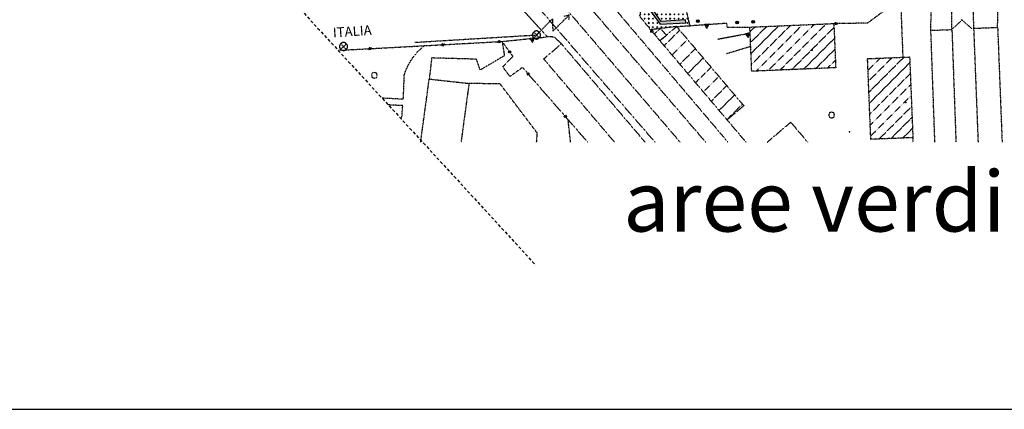
# Model space of a CAD drawing. Units: millimetres. Extents: x -971 to 698, y -1270 to -91.
# Drawn here: x -536 to -47, y -1270 to -1077 of the extents above; entities that cross this region are included whole.
import ezdxf

# ---------------------------------------------------------------- set-up
doc = ezdxf.new("R2010")
doc.units = ezdxf.units.MM
doc.header["$MEASUREMENT"] = 0
doc.linetypes.add('02020400', pattern=[2.5, 1.5, -1])
doc.linetypes.add('NASCOSTA2', pattern=[0.1875, 0.125, -0.0625])
for name, color, linetype in [('AIUOLE RISERVATE', 98, 'Continuous'), ('ALBERI', 7, 'Continuous'), ('CARTIGLIO', 7, 'Continuous'), ('CONFINE VILLAGGIO INA', 8, 'NASCOSTA2')]:
    doc.layers.add(name, color=color, linetype=linetype)
doc.styles.add('ARIAL', font='ARIAL.TTF')

# ---------------------------------------------------------------- blocks, each defined once
blk = doc.blocks.new('05010100')
for p, q in [((-0.3, 0.3), (-0.4, 0.01)), ((-0.4, 0.01), (-0.3, -0.31)), ((-0.02, 0.39), (-0.3, 0.3)), ((0.29, 0.31), (-0.02, 0.39)), ((0.39, -0.01), (0.29, 0.31)), ((-0.3, -0.31), (0, -0.41)), ((0, -0.41), (0.3, -0.32)), ((0.3, -0.32), (0.39, -0.01))]:
    blk.add_line(p, q)
blk = doc.blocks.new('q0070080')
for p, q in [((1.12, 1.23), (0, 0)), ((0, 0), (1.1, -1.17))]:
    blk.add_line(p, q)
blk = doc.blocks.new('03070904')
for p, q in [((-0.5, 0.06), (-0.51, 0.01)), ((-0.51, 0.01), (-0.51, -0.02)), ((-0.48, 0.12), (-0.5, 0.06)), ((-0.46, 0.17), (-0.48, 0.12)), ((-0.44, 0.22), (-0.46, 0.17)), ((-0.41, 0.26), (-0.44, 0.22)), ((-0.37, 0.31), (-0.41, 0.26)), ((-0.33, 0.35), (-0.37, 0.31)), ((-0.34, 0.35), (0.33, -0.37)), ((-0.34, -0.36), (0.35, 0.32)), ((-0.29, 0.39), (-0.33, 0.35)), ((-0.24, 0.42), (-0.29, 0.39)), ((-0.19, 0.45), (-0.24, 0.42)), ((-0.14, 0.47), (-0.19, 0.45)), ((-0.09, 0.49), (-0.14, 0.47)), ((-0.04, 0.49), (-0.09, 0.49)), ((0.01, 0.5), (-0.04, 0.49)), ((0.07, 0.49), (0.01, 0.5)), ((0.12, 0.48), (0.07, 0.49)), ((0.17, 0.46), (0.12, 0.48)), ((0.22, 0.43), (0.17, 0.46)), ((0.26, 0.4), (0.22, 0.43)), ((0.3, 0.37), (0.26, 0.4)), ((0.34, 0.33), (0.3, 0.37)), ((0.38, 0.29), (0.34, 0.33)), ((0.41, 0.24), (0.38, 0.29)), ((0.44, 0.19), (0.41, 0.24)), ((0.47, 0.14), (0.44, 0.19)), ((0.48, 0.09), (0.47, 0.14)), ((0.49, 0.04), (0.48, 0.09)), ((0.5, -0.02), (0.49, 0.04)), ((-0.51, -0.02), (-0.5, -0.07)), ((-0.5, -0.07), (-0.49, -0.12)), ((-0.49, -0.12), (-0.47, -0.17)), ((-0.47, -0.17), (-0.45, -0.22)), ((-0.45, -0.22), (-0.42, -0.27)), ((-0.42, -0.27), (-0.39, -0.32)), ((-0.39, -0.32), (-0.35, -0.36)), ((-0.35, -0.36), (-0.31, -0.39)), ((-0.31, -0.39), (-0.26, -0.43)), ((-0.26, -0.43), (-0.22, -0.46)), ((-0.22, -0.46), (-0.16, -0.48)), ((-0.16, -0.48), (-0.11, -0.5)), ((-0.11, -0.5), (-0.06, -0.51)), ((-0.06, -0.51), (0.01, -0.51)), ((0.01, -0.51), (0.06, -0.51)), ((0.06, -0.51), (0.11, -0.5)), ((0.11, -0.5), (0.16, -0.48)), ((0.16, -0.48), (0.21, -0.46)), ((0.21, -0.46), (0.26, -0.43)), ((0.26, -0.43), (0.3, -0.39)), ((0.3, -0.39), (0.34, -0.36)), ((0.34, -0.36), (0.38, -0.32)), ((0.38, -0.32), (0.42, -0.27)), ((0.42, -0.27), (0.44, -0.22)), ((0.44, -0.22), (0.47, -0.17)), ((0.47, -0.17), (0.48, -0.12)), ((0.48, -0.12), (0.49, -0.07)), ((0.49, -0.07), (0.5, -0.02))]:
    blk.add_line(p, q)
blk = doc.blocks.new('q0020100')
for p, q in [((-0.15, 0), (-0.08, 0.13)), ((-0.07, -0.13), (-0.15, 0)), ((-0.08, 0.13), (0.07, 0.13)), ((0.07, 0.13), (0.15, 0)), ((0.15, 0), (0.08, -0.13)), ((0.08, -0.13), (-0.07, -0.13))]:
    blk.add_line(p, q)
blk = doc.blocks.new('q0020010')
for p, q in [((-0.02, 0), (-0.01, 0.01)), ((-0.01, -0.01), (-0.02, 0)), ((-0.01, 0.01), (0.01, 0.01)), ((0.01, 0.01), (0.02, 0)), ((0.02, 0), (0.01, -0.01)), ((0.01, -0.01), (-0.01, -0.01))]:
    blk.add_line(p, q)
blk = doc.blocks.new('q0080005')
for p, q in [((0, 0), (0.24, -0.51)), ((0.5, 0), (0, 0)), ((0.05, -0.11), (0.45, -0.1)), ((0.09, -0.2), (0.4, -0.21)), ((0.15, -0.31), (0.34, -0.31)), ((0.19, -0.41), (0.29, -0.41)), ((0.24, -0.51), (0.5, 0))]:
    blk.add_line(p, q)
blk = doc.blocks.new('03051201')
for p, q in [((2.02, 0.45), (4.07, 2.47)), ((4.07, 2.47), (3.4, 2.28)), ((4.04, 1.9), (4.07, 2.47)), ((0, 0), (1.99, 2)), ((1.99, 2), (2.02, 0.45))]:
    blk.add_line(p, q)

msp = doc.modelspace()

# ---------------------------------------------------------------- hatches: boundary and pattern name
at = {"layer": 'AIUOLE RISERVATE', "linetype": 'Continuous', "ltscale": 20}
h = msp.add_hatch(dxfattribs=at)
h.set_pattern_fill('CROSS', color=256, scale=6, angle=45, style=0)
h.set_pattern_definition([(45, (970.7671, 1269.9203), (2e-16, 2.12132034), [0.75, -2.25]), (135, (971.2974, 1269.9203), (-2.12132034, 4e-16), [0.75, -2.25])])
h.paths.add_polyline_path([(-210.28, -1046.15), (-210.29, -1046.15), (-225.75, -1047.51), (-242.56, -1051.76), (-227.23, -1069.54), (-225.5, -1068.04), (-236.87, -1052.53), (-212.92, -1048.59), (-213.07, -1050.44), (-233.39, -1054.07), (-217.09, -1077.39), (-205.04, -1076.62), (-204.81, -1078.16), (-217.63, -1078.78), (-225.5, -1068.04), (-227.23, -1069.54), (-226.97, -1069.84), (-227.74, -1074.87), (-222.4, -1081.49), (-209.47, -1079.94), (-202.85, -1079.47)])
at = {"layer": 'ALBERI', "linetype": 'Continuous', "ltscale": 20}
msp.add_hatch(color=256, dxfattribs=at).paths.add_polyline_path([(-233.39, -1054.07), (-213.07, -1050.44), (-212.92, -1048.59), (-236.87, -1052.53), (-217.63, -1078.78), (-204.81, -1078.16), (-205.04, -1076.62), (-217.09, -1077.39)])
at = {"layer": 'ALBERI', "linetype": 'ByBlock'}
for points in [[(-198.19, -1077.23, 1), (-199.54, -1077.23, 1)], [(-178.69, -1077.92, 1), (-180.03, -1077.92, 1)], [(-170.76, -1077.55, 1), (-172.11, -1077.55, 1)]]:
    msp.add_hatch(color=256, dxfattribs=at).paths.add_polyline_path(points)

# ---------------------------------------------------------------- linework, layer by layer
at = {"layer": 'ALBERI', "linetype": 'Continuous', "ltscale": 20, "elevation": -375.95, "flags": 128}
msp.add_lwpolyline([(-212.92, -1048.59), (-236.87, -1052.53), (-217.63, -1078.78), (-204.81, -1078.16), (-205.04, -1076.62), (-217.09, -1077.39), (-233.39, -1054.07), (-213.07, -1050.44)], close=True, dxfattribs=at)
at = {"layer": 'ALBERI', "linetype": 'ByBlock'}
for centre in [(-198.87, -1077.23, -375.95), (-179.36, -1077.92, -375.95), (-171.43, -1077.55, -375.95)]:
    msp.add_circle(centre, 0.674, dxfattribs=at)
at = {"layer": 'CARTIGLIO'}
msp.add_line((-970.77, -1269.92), (697.69, -1269.92), dxfattribs=at)
at = {"layer": 'CONFINE VILLAGGIO INA', "linetype": '02020400'}
msp.add_line((-923.02, -499.58), (-279.43, -1198.44), dxfattribs=at)
at = {"layer": 'CONFINE VILLAGGIO INA'}
for p, q in [((-172.96, -1082.48, -375.95), (-170.58, -1080.1, -375.95)), ((-172.73, -1087.91, -375.95), (-164.67, -1079.85, -375.95)), ((-172.5, -1093.34, -375.95), (-158.76, -1079.6, -375.95)), ((-172.26, -1098.76, -375.95), (-152.85, -1079.35, -375.95)), ((-169.88, -1102.04, -375.95), (-146.95, -1079.1, -375.95)), ((-163.97, -1101.79, -375.95), (-141.04, -1078.85, -375.95)), ((-158.07, -1101.54, -375.95), (-135.13, -1078.6, -375.95)), ((-152.16, -1101.29, -375.95), (-131.23, -1080.35, -375.95)), ((-215.63, -1089.46, -375.95), (-207.93, -1081.75, -375.95)), ((-211.73, -1094.04, -375.95), (-204.03, -1086.34, -375.95)), ((-146.26, -1101.04, -375.95), (-131, -1085.78, -375.95)), ((-207.83, -1098.63, -375.95), (-200.13, -1090.92, -375.95)), ((-140.35, -1100.79, -375.95), (-130.77, -1091.2, -375.95)), ((-203.94, -1103.22, -375.95), (-196.23, -1095.51, -375.95)), ((-114.54, -1096.21, -375.95), (-114.18, -1095.86, -375.95)), ((-114.32, -1101.65, -375.95), (-108.29, -1095.62, -375.95)), ((-114.1, -1107.09, -375.95), (-102.39, -1095.38, -375.95)), ((-113.87, -1112.52, -375.95), (-96.5, -1095.15, -375.95)), ((-195.46, -1103.23, -375.95), (-192.33, -1100.1, -375.95)), ((-134.44, -1100.54, -375.95), (-130.54, -1096.63, -375.95)), ((-113.65, -1117.96, -375.95), (-93.52, -1097.83, -375.95)), ((-200.04, -1107.8, -375.95), (-195.46, -1103.23, -375.95)), ((-196.14, -1112.39, -375.95), (-188.43, -1104.68, -375.95)), ((-113.43, -1123.4, -375.95), (-93.3, -1103.27, -375.95)), ((-192.24, -1116.98, -375.95), (-184.53, -1109.27, -375.95)), ((-113.21, -1128.83, -375.95), (-93.08, -1108.7, -375.95)), ((-188.34, -1121.56, -375.95), (-180.63, -1113.86, -375.95)), ((-112.99, -1134.27, -375.95), (-92.86, -1114.14, -375.95)), ((-184.44, -1126.15, -375.95), (-176.74, -1118.44, -375.95)), ((-108.82, -1135.75, -375.95), (-92.64, -1119.58, -375.95)), ((-102.93, -1135.52, -375.95), (-92.42, -1125.01, -375.95)), ((-97.03, -1135.28, -375.95), (-92.2, -1130.45, -375.95))]:
    msp.add_line(p, q, dxfattribs=at)
at = {"layer": 'CONFINE VILLAGGIO INA', "elevation": -375.95, "flags": 128}
for points in [[(-339.56, -953.9), (-322.89, -973.57), (-183.93, -1137.36)], [(-194.97, -1137.36), (-339.56, -969.19)], [(-339.56, -983.31), (-207.69, -1137.36)], [(-220.15, -1137.36), (-339.56, -999.66)], [(-266.73, -1088.51), (-270.19, -1085.14), (-273.75, -1085.04), (-332.49, -1019.79), (-339.56, -1017.51)], [(-222.4, -1081.49), (-227.74, -1074.87), (-226.97, -1069.84), (-271.09, -1018.69), (-276.91, -1015.43)], [(-202.73, -1079.98), (-210.28, -1046.15)], [(-92.94, -1064.19), (-95.6, -1064.17), (-114.61, -1078.27), (-131.31, -1078.44)], [(-209.47, -1079.94), (-222.4, -1081.49), (-217.74, -1086.97)], [(-209.47, -1079.94), (-184.61, -1078.19), (-184.38, -1080.18), (-173.05, -1080.21)], [(-339.56, -1087.76), (-279.1, -1084.09)], [(-296.17, -1087.33), (-273.75, -1085.04)], [(-188.95, -1086.16), (-172.93, -1083.15)], [(-375.86, -1091.65), (-339.56, -1089.69)], [(-339.56, -1089.69), (-296.17, -1087.33)], [(-334.8, -1089.43), (-335.15, -1089.7), (-335.83, -1090.25), (-336.48, -1090.83), (-337.12, -1091.43), (-337.75, -1092.05), (-338.35, -1092.68), (-338.93, -1093.34), (-339.5, -1094.01)], [(-296.17, -1087.33), (-295.05, -1094.42), (-307.03, -1101.5), (-308.96, -1096.14), (-331.18, -1095.51), (-332.41, -1105.97)], [(-253.59, -1137.36), (-286.06, -1100.22), (-292.27, -1104.72), (-295.9, -1099.9), (-290.78, -1094.72), (-296.17, -1087.33)], [(-240.26, -1137.36), (-275.5, -1096), (-266.73, -1088.51), (-225.1, -1137.36)], [(-172.64, -1089.85), (-184.6, -1093.47)], [(-375.86, -1091.65), (-377.69, -1091.75)], [(-345.32, -1116.01), (-345.2, -1114.4), (-344.8, -1104.02), (-344.54, -1103.18), (-344.25, -1102.35), (-343.93, -1101.54), (-343.59, -1100.73), (-343.23, -1099.93), (-342.85, -1099.14), (-342.43, -1098.37), (-342, -1097.6), (-341.54, -1096.86), (-341.07, -1096.12), (-340.56, -1095.4), (-340.04, -1094.7), (-339.56, -1094.08)], [(-336.68, -1137.36), (-332.41, -1105.97), (-312.64, -1108.16), (-316.61, -1137.36)], [(-279.02, -1137.36), (-278.72, -1132.81), (-297.16, -1108.43), (-312.64, -1108.16)], [(-345.32, -1116.01), (-355.85, -1115.46)], [(-345.49, -1119.2), (-352.75, -1118.83)], [(-346.29, -1125.84), (-345.97, -1124.43), (-345.57, -1119.2)], [(-174.92, -1137.36), (-184.96, -1125.54)], [(-262.13, -1137.36), (-263.4, -1126.14)], [(-164.44, -1137.36), (-152.73, -1127.42), (-144.28, -1137.36)]]:
    msp.add_lwpolyline(points, dxfattribs=at)
at = {"layer": 'CONFINE VILLAGGIO INA', "color": 8, "elevation": -375.95, "flags": 128}
for points in [[(-98.19, -1066.09), (-97.01, -1095.17)], [(-83.08, -1081.79), (-82.84, -1064.26)], [(-72.63, -1081.42), (-72.6, -1064.34)], [(-61.68, -1080.79), (-62.29, -1064.41)], [(-49.9, -1080.34), (-49.79, -1064.5)], [(-81.08, -1137.36), (-83.08, -1081.79), (-72.63, -1081.42), (-70.62, -1137.36)], [(-59.47, -1137.36), (-61.68, -1080.79), (-49.9, -1080.34), (-47.68, -1137.36)], [(-92.02, -1135.08), (-92.13, -1137.36)]]:
    msp.add_lwpolyline(points, dxfattribs=at)
at = {"layer": 'CONFINE VILLAGGIO INA', "elevation": -375.95, "flags": 128}
for points in [[(-217.74, -1086.97), (-220.61, -1083.6), (-217.43, -1080.9), (-214.57, -1084.27)], [(-209.47, -1079.94), (-176.07, -1119.23), (-184.35, -1126.26), (-217.74, -1086.97)], [(-130.38, -1100.37), (-172.12, -1102.13), (-173.05, -1080.21), (-131.31, -1078.44)]]:
    msp.add_lwpolyline(points, close=True, dxfattribs=at)
at = {"layer": 'CONFINE VILLAGGIO INA', "color": 8, "elevation": -375.95, "flags": 128}
msp.add_lwpolyline([(-92.02, -1135.08), (-112.93, -1135.92), (-114.55, -1095.87), (-93.64, -1095.03)], close=True, dxfattribs=at)
at = {"layer": 'CONFINE VILLAGGIO INA'}
msp.add_point((-142.11, -1091.63, -3.95), dxfattribs=at)
at = {"layer": 'CONFINE VILLAGGIO INA', "color": 8}
for p in [(-95.53, -1117.57, -2.85), (-123.57, -1132.22, -2.92)]:
    msp.add_point(p, dxfattribs=at)

# ---------------------------------------------------------------- block references
at = {"layer": 'CONFINE VILLAGGIO INA'}
for name, p, xscale, yscale, zscale in [('03051201', (-279.1, -1084.09, -375.95), 4, 4, 4), ('03070904', (-279.1, -1084.09, -375.95), 4, 4, 4), ('03070904', (-374.98, -1089.78, -375.95), 4, 4, 4), ('05010100', (-359.65, -1104.12, 0.65), 3.599999904632568, 3.599999904632568, 3.599999904632568), ('05010100', (-132.43, -1123.83, -3.05), 3.599999904632568, 3.599999904632568, 3.599999904632568)]:
    msp.add_blockref(name, p, dxfattribs=dict(at, xscale=xscale, yscale=yscale, zscale=zscale))
at = {"layer": 'CONFINE VILLAGGIO INA', "yscale": 4}
for name, p, xscale, zscale, rotation in [('q0020100', (-221.77, -1082.23, -375.95), 4.000000000415918, 4.000000000415918, 310.3542229993892), ('q0080005', (-195.5, -1078.96, -375.95), 3.999999999939452, 3.999999999939452, 4.012568733770305), ('q0020100', (-130.28, -1078.43, -375.95), 4.000000000229921, 4.000000000229921, 180.5763027131509), ('q0020010', (-130.28, -1078.43, -375.95), 4.000000000229921, 4.000000000229921, 180.5763027131509), ('q0080005', (-282.24, -1085.91, -375.95), 4.000000000087687, 4.000000000087687, 5.812818215747397), ('q0020010', (-221.77, -1082.23, -375.95), 4.000000000415918, 4.000000000415918, 310.3542229993892), ('q0080005', (-175.19, -1083.57, -375.95), 3.99999999955714, 3.99999999955714, 10.65246869045046), ('q0020100', (-361.88, -1090.9, -375.95), 3.999999999752674, 3.999999999752674, 3.103418753346986), ('q0020010', (-361.88, -1090.9, -375.95), 3.999999999752674, 3.999999999752674, 3.103418753346986), ('q0020100', (-325.58, -1088.93, -375.95), 4.000000000211499, 4.000000000211499, 3.113275877749745), ('q0020010', (-325.58, -1088.93, -375.95), 4.000000000211499, 4.000000000211499, 3.113275877749745), ('q0020100', (-297.62, -1087.41, -375.95), 4.000000000211499, 4.000000000211499, 3.113275877749745), ('q0020010', (-297.62, -1087.41, -375.95), 4.000000000211499, 4.000000000211499, 3.113275877749745), ('q0020100', (-292.37, -1092.55, -375.95), 3.999999999837081, 3.999999999837081, 126.0558795216756), ('q0020010', (-292.37, -1092.55, -375.95), 3.999999999837081, 3.999999999837081, 126.0558795216756), ('q0020100', (-283.22, -1103.46, -375.95), 3.999999998382098, 3.999999998382098, 131.1582554521087), ('q0020010', (-283.22, -1103.46, -375.95), 3.999999998382098, 3.999999998382098, 131.1582554521087), ('q0020100', (-264.8, -1124.54, -375.95), 3.999999998382098, 3.999999998382098, 131.1582554521087), ('q0020010', (-264.8, -1124.54, -375.95), 3.999999998382098, 3.999999998382098, 131.1582554521087)]:
    msp.add_blockref(name, p, dxfattribs=dict(at, xscale=xscale, zscale=zscale, rotation=rotation))
at = {"layer": 'CONFINE VILLAGGIO INA', "color": 8, "xscale": 4.000000000000004, "yscale": 4, "zscale": 4.000000000000004, "rotation": 270.0000025079601}
msp.add_blockref('q0070080', (-67.61, -1076.66, -375.95), dxfattribs=at)

# ---------------------------------------------------------------- texts
at = {"layer": 'CARTIGLIO', "color": 7, "style": 'ARIAL'}
msp.add_text('aree verdi di proprietà comunale ', height=30, dxfattribs=at).set_placement((-236.01, -1181.68))
at = {"layer": 'CONFINE VILLAGGIO INA', "style": 'ARIAL'}
msp.add_text('ITALIA', height=4.8, rotation=3.8933, dxfattribs=at).set_placement((-380.14, -1085.33, -375.95))

doc.saveas('drawing.dxf')
